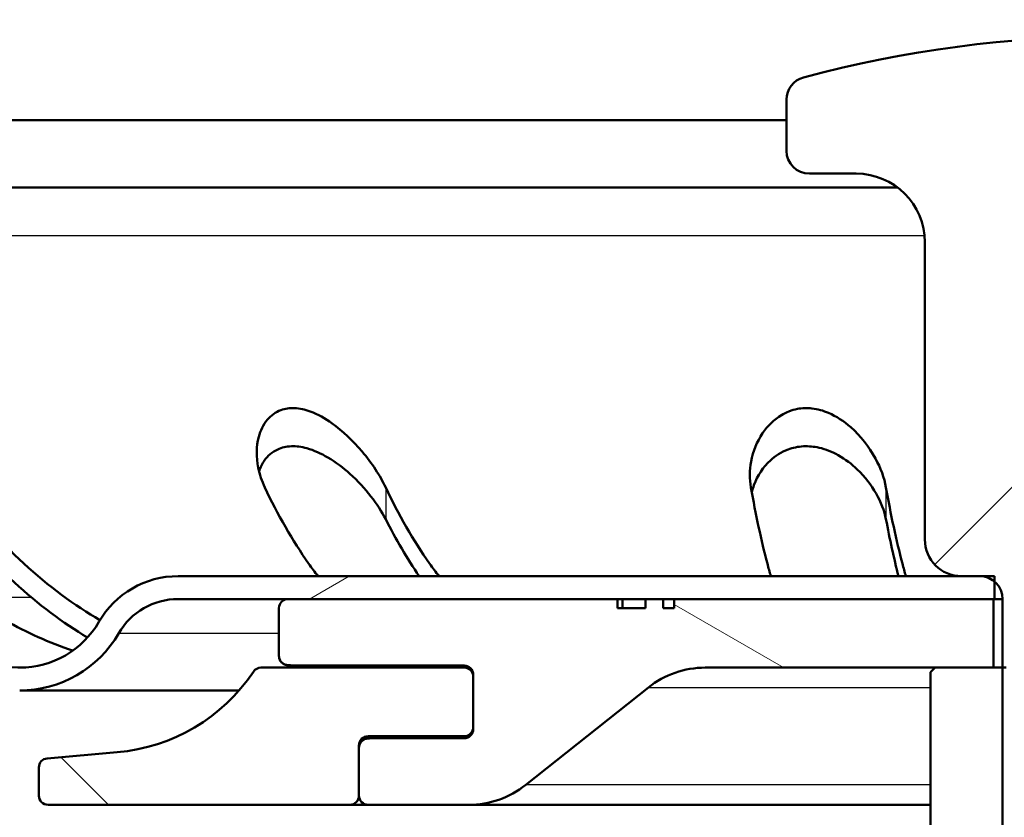
# Paper-space layout 'DF_1' of a CAD drawing. Units: millimetres. Extents: x 0 to 2100, y 0 to 3932.
# Drawn here: x 1069 to 1091, y 1533 to 1550 of the extents above; entities that cross this region are included whole.
import ezdxf

# ---------------------------------------------------------------- set-up
doc = ezdxf.new("R2010")
doc.units = ezdxf.units.MM
doc.header["$LTSCALE"] = 10
for name, color, linetype, lineweight in [('Dimensions(ISO)', 7, 'Continuous', 25), ('Hatch', 7, 'Continuous', 9), ('Visible Edges(ISO)', 7, 'Continuous', 50), ('Visible Tangent Edges(ISO)', 7, 'Continuous', 25)]:
    doc.layers.add(name, color=color, linetype=linetype, lineweight=lineweight)
doc.styles.add('Text_3.5mm', font='arial.ttf', dxfattribs={"width": 0.9})
doc.dimstyles.new('KS-STANDARD', dxfattribs={"dimscale": 10, "dimtxt": 3.5, "dimasz": 2.5, "dimexe": 3.175, "dimexo": 0, "dimgap": 0.8, "dimtad": 1, "dimdec": 1, "dimrnd": 1e-08, "dimtxsty": 'Text_3.5mm', "dimcen": 0.09, "dimdle": 10, "dimclrd": 7, "dimclre": 7, "dimclrt": 7, "dimadec": 0, "dimazin": 2, "dimtfac": 0.714286, "dimtdec": 4, "dimtmove": 0, "dimatfit": 3, "dimfxl": 1, "dimtolj": 1, "dimlwd": 25, "dimlwe": 25, "dimarcsym": 0})
pattern_1 = [(150, (0, 0), (-15.875, -27.4963), [])]

# ---------------------------------------------------------------- blocks, each defined once
blk = doc.blocks.new('*D11')
at = {"layer": 'Defpoints', "color": 0, "linetype": 'Continuous', "transparency": 16777216}
for p in [(1093.22, 1556.53), (909.083, 1337.938), (909.083, 1324.349)]:
    blk.add_point(p, dxfattribs=at)
at = {"layer": 'Dimensions(ISO)', "color": 7, "linetype": 'Continuous', "lineweight": 25, "transparency": 16777216}
for p, q in [((1093.22, 1556.53), (1093.22, 1292.599)), ((1068.22, 1324.349), (934.083, 1324.349))]:
    blk.add_line(p, q, dxfattribs=at)
at = {"layer": 'Dimensions(ISO)', "color": 7, "linetype": 'Continuous', "transparency": 16777216}
for points in [[(934.083, 1328.516), (934.083, 1320.183), (909.083, 1324.349)], [(1068.22, 1328.516), (1068.22, 1320.183), (1093.22, 1324.349)]]:
    blk.add_solid(points, dxfattribs=at)
at = {"layer": 'Dimensions(ISO)', "color": 7, "linetype": 'Continuous', "lineweight": 25, "transparency": 16777216, "insert": (967.026, 1350.219), "char_height": 35, "attachment_point": 4, "style": 'Text_3.5mm'}
blk.add_mtext('\\A1;184', dxfattribs=at)

psp = doc.layouts.new('DF_1')

# ---------------------------------------------------------------- hatches: boundary and pattern name
at = {"layer": 'Hatch'}
h = psp.add_hatch(dxfattribs=at)
h.set_pattern_fill('ANSI31', color=256, scale=254, style=0)
h.set_pattern_definition([(45, (0, 0), (-22.45064, 22.45064), [])])
edge = h.paths.add_edge_path()
edge.add_ellipse((1096.545, 1538.871), major_axis=(0, -0.8), ratio=1, start_angle=0, end_angle=90)
edge.add_line((1097.345, 1538.871), (1097.345, 1545.371))
edge.add_ellipse((1098.845, 1545.371), major_axis=(0, 1.5), ratio=1, start_angle=0, end_angle=90, ccw=False)
edge.add_line((1098.845, 1546.871), (1099.87, 1546.871))
edge.add_ellipse((1099.87, 1547.371), major_axis=(0, -0.5), ratio=1, start_angle=0, end_angle=90)
edge.add_line((1100.37, 1547.371), (1100.37, 1548.489))
edge.add_ellipse((1099.87, 1548.489), major_axis=(0, 0.5), ratio=1, start_angle=270, end_angle=344.8834)
edge.add_ellipse((1093.22, 1523.871), major_axis=(6.78, 25.1), ratio=1, start_angle=0, end_angle=30.2332)
edge.add_ellipse((1086.57, 1548.489), major_axis=(-0.13, 0.483), ratio=1, start_angle=0, end_angle=74.8834)
edge.add_line((1086.07, 1548.489), (1086.07, 1547.371))
edge.add_ellipse((1086.57, 1547.371), major_axis=(0, -0.5), ratio=1, start_angle=270, end_angle=360)
edge.add_line((1086.57, 1546.871), (1087.595, 1546.871))
edge.add_ellipse((1087.595, 1545.371), major_axis=(0, 1.5), ratio=1, start_angle=270, end_angle=360, ccw=False)
edge.add_line((1089.095, 1545.371), (1089.095, 1538.871))
edge.add_ellipse((1089.895, 1538.871), major_axis=(0, -0.8), ratio=1, start_angle=270, end_angle=360)
edge.add_line((1089.895, 1538.071), (1090.295, 1538.071))
edge.add_ellipse((1090.295, 1537.571), major_axis=(0, 0.5), ratio=1, start_angle=319.4584, end_angle=360, ccw=False)
edge.add_ellipse((1090.295, 1537.571), major_axis=(0.325, 0.38), ratio=1, start_angle=310.5416, end_angle=360, ccw=False)
edge.add_line((1090.795, 1537.571), (1090.795, 1536.071))
edge.add_line((1090.795, 1536.071), (1090.795, 1531.271))
edge.add_ellipse((1091.495, 1531.271), major_axis=(0, -0.7), ratio=1, start_angle=270, end_angle=296.7655)
edge.add_ellipse((1091.495, 1531.271), major_axis=(0.315, -0.625), ratio=1, start_angle=270, end_angle=333.2345)
edge.add_line((1091.495, 1530.571), (1091.57, 1530.571))
edge.add_line((1091.57, 1530.571), (1093.22, 1532.221))
edge.add_line((1093.22, 1532.221), (1094.87, 1530.571))
edge.add_line((1094.87, 1530.571), (1094.945, 1530.571))
edge.add_ellipse((1094.945, 1531.271), major_axis=(0, -0.7), ratio=1, start_angle=0, end_angle=63.2345)
edge.add_ellipse((1094.945, 1531.271), major_axis=(0.315, 0.625), ratio=1, start_angle=270, end_angle=296.7655)
edge.add_line((1095.645, 1531.271), (1095.645, 1536.071))
edge.add_line((1095.645, 1536.071), (1095.645, 1537.571))
edge.add_ellipse((1096.145, 1537.571), major_axis=(0, 0.5), ratio=1, start_angle=40.5416, end_angle=90, ccw=False)
edge.add_ellipse((1096.145, 1537.571), major_axis=(0.38, 0.325), ratio=1, start_angle=49.4584, end_angle=90, ccw=False)
edge.add_line((1096.145, 1538.071), (1096.545, 1538.071))
h = psp.add_hatch(dxfattribs=at)
h.set_pattern_fill('ANSI31', color=256, scale=254, angle=15, style=0)
h.set_pattern_definition([(60, (0, 0), (-27.4963, 15.875), [])])
edge = h.paths.add_edge_path()
edge.add_ellipse((1070.52, 1524.11), major_axis=(2.2, 0), ratio=1, start_angle=0, end_angle=45)
edge.add_line((1072.076, 1525.665), (1071.714, 1526.027))
edge.add_ellipse((1070.159, 1524.471), major_axis=(-1.556, 1.556), ratio=1, start_angle=270, end_angle=315)
edge.add_ellipse((1070.159, 1524.471), major_axis=(-2.2, 0), ratio=1, start_angle=270, end_angle=270.9731)
edge.add_line((1070.121, 1526.671), (1069.932, 1526.671))
edge.add_ellipse((1069.72, 1625.81), major_axis=(-99.14, -0.212), ratio=1, start_angle=89.87744, end_angle=90, ccw=False)
edge.add_ellipse((1069.72, 1625.81), major_axis=(-99.14, 0), ratio=1, start_angle=85.12027, end_angle=90, ccw=False)
edge.add_ellipse((1062.277, 1538.627), major_axis=(-11.598, 0.99), ratio=1, start_angle=9.8797, end_angle=90, ccw=False)
edge.add_line((1050.681, 1537.613), (1049.925, 1546.265))
edge.add_ellipse((1047.932, 1546.09), major_axis=(1.992, 0.174), ratio=1, start_angle=0, end_angle=44.9028)
edge.add_ellipse((1047.932, 1546.09), major_axis=(-1.53, 1.288), ratio=1, start_angle=270, end_angle=295.0955)
edge.add_ellipse((1047.932, 1546.09), major_axis=(-1.932, 0.518), ratio=1, start_angle=270, end_angle=272.007)
edge.add_ellipse((1047.932, 1546.09), major_axis=(-1.949, 0.45), ratio=1, start_angle=270, end_angle=280.9947)
edge.add_line((1048.002, 1548.089), (1036.22, 1548.501))
edge.add_ellipse((1036.217, 1548.401), major_axis=(-0.0999, 0.0035), ratio=1, start_angle=270, end_angle=272)
edge.add_ellipse((1036.217, 1548.401), major_axis=(-0.1, 0), ratio=1, start_angle=270, end_angle=358)
edge.add_line((1036.117, 1548.404), (1036.103, 1548.004))
edge.add_ellipse((1036.203, 1548.001), major_axis=(-0.0999, 0.0035), ratio=1, start_angle=0, end_angle=90)
edge.add_line((1036.199, 1547.901), (1037.22, 1547.865))
edge.add_line((1037.22, 1547.865), (1048.158, 1547.483))
edge.add_ellipse((1048.116, 1546.284), major_axis=(1.199, -0.042), ratio=1, start_angle=73.7535, end_angle=90, ccw=False)
edge.add_ellipse((1048.116, 1546.284), major_axis=(1.14, -0.376), ratio=1, start_angle=45.7993, end_angle=90, ccw=False)
edge.add_ellipse((1048.116, 1546.284), major_axis=(1.064, 0.555), ratio=1, start_angle=337.4472, end_angle=360, ccw=False)
edge.add_line((1049.311, 1546.389), (1050.084, 1537.561))
edge.add_ellipse((1062.277, 1538.627), major_axis=(-12.193, -1.067), ratio=1, start_angle=0, end_angle=80.1203)
edge.add_ellipse((1069.72, 1625.81), major_axis=(99.378, -8.484), ratio=1, start_angle=270, end_angle=274.87973)
edge.add_ellipse((1069.72, 1625.81), major_axis=(99.74, 0), ratio=1, start_angle=270, end_angle=270.12256)
edge.add_line((1069.934, 1526.071), (1070.197, 1526.071))
edge.add_ellipse((1070.2, 1524.571), major_axis=(1.5, 0.003), ratio=1, start_angle=89.8774, end_angle=90, ccw=False)
edge.add_ellipse((1070.2, 1524.571), major_axis=(1.5, 0), ratio=1, start_angle=45, end_angle=90, ccw=False)
edge.add_line((1071.261, 1525.632), (1071.681, 1525.212))
edge.add_ellipse((1070.62, 1524.151), major_axis=(1.061, 1.061), ratio=1, start_angle=315, end_angle=360, ccw=False)
edge.add_line((1072.12, 1524.151), (1072.12, 1523.171))
edge.add_line((1072.12, 1523.171), (1072.22, 1523.071))
edge.add_line((1072.22, 1523.071), (1072.62, 1523.071))
edge.add_line((1072.62, 1523.071), (1072.72, 1523.171))
edge.add_line((1072.72, 1523.171), (1072.72, 1524.11))
h = psp.add_hatch(dxfattribs=at)
h.set_pattern_fill('ANSI31', color=256, scale=254, angle=-15, style=0)
h.set_pattern_definition([(30, (0, 0), (-15.875, 27.4963), [])])
edge = h.paths.add_edge_path()
edge.add_ellipse((1072.764, 1536.071), major_axis=(0, 2), ratio=1, start_angle=0, end_angle=60)
edge.add_ellipse((1069.3, 1538.071), major_axis=(-1, -1.732), ratio=1, start_angle=30, end_angle=90, ccw=False)
edge.add_line((1069.3, 1536.071), (1066.22, 1536.071))
edge.add_ellipse((1066.22, 1549.571), major_axis=(0, -13.5), ratio=1, start_angle=287.4576, end_angle=360, ccw=False)
edge.add_ellipse((1051.911, 1545.071), major_axis=(-0.45, 1.431), ratio=1, start_angle=270, end_angle=342.5424)
edge.add_line((1051.911, 1546.571), (1051.22, 1546.571))
edge.add_line((1051.22, 1546.571), (1051.22, 1546.071))
edge.add_line((1051.22, 1546.071), (1051.911, 1546.071))
edge.add_ellipse((1051.911, 1545.071), major_axis=(0, 1), ratio=1, start_angle=287.4576, end_angle=360, ccw=False)
edge.add_ellipse((1066.22, 1549.571), major_axis=(4.2, -13.355), ratio=1, start_angle=270, end_angle=342.5424)
edge.add_line((1066.22, 1535.571), (1069.3, 1535.571))
edge.add_ellipse((1069.3, 1538.071), major_axis=(0, -2.5), ratio=1, start_angle=0, end_angle=60)
edge.add_ellipse((1072.764, 1536.071), major_axis=(0.75, 1.299), ratio=1, start_angle=30, end_angle=90, ccw=False)
edge.add_line((1072.764, 1537.571), (1075.17, 1537.571))
edge.add_line((1075.17, 1537.571), (1082.373, 1537.571))
edge.add_line((1082.373, 1537.571), (1082.989, 1537.571))
edge.add_line((1082.989, 1537.571), (1083.37, 1537.571))
edge.add_line((1083.37, 1537.571), (1083.61, 1537.571))
edge.add_line((1083.61, 1537.571), (1090.595, 1537.571))
edge.add_line((1090.595, 1537.571), (1090.62, 1537.571))
edge.add_line((1090.62, 1537.571), (1090.62, 1537.951))
edge.add_line((1090.62, 1537.951), (1090.62, 1538.071))
edge.add_line((1090.62, 1538.071), (1090.295, 1538.071))
edge.add_line((1090.295, 1538.071), (1089.895, 1538.071))
edge.add_line((1089.895, 1538.071), (1072.764, 1538.071))
h = psp.add_hatch(dxfattribs=at)
h.set_pattern_fill('ANSI31', color=256, scale=254, angle=105, style=0)
h.set_pattern_definition(pattern_1)
edge = h.paths.add_edge_path()
edge.add_line((1044.22, 1542.089), (1039.22, 1542.089))
edge.add_line((1039.22, 1542.089), (1039.22, 1542.339))
edge.add_line((1039.22, 1542.339), (1039.22, 1542.589))
edge.add_line((1039.22, 1542.589), (1038.72, 1543.089))
edge.add_line((1038.72, 1543.089), (1038.22, 1542.589))
edge.add_line((1038.22, 1542.589), (1038.22, 1542.339))
edge.add_line((1038.22, 1542.339), (1038.22, 1542.089))
edge.add_line((1038.22, 1542.089), (1035.47, 1542.089))
edge.add_line((1035.47, 1542.089), (1034.359, 1544.313))
edge.add_ellipse((1033.911, 1544.089), major_axis=(-0.224, 0.447), ratio=1, start_angle=270, end_angle=333.4349)
edge.add_line((1033.911, 1544.589), (1033.22, 1544.589))
edge.add_ellipse((1033.22, 1544.089), major_axis=(-0.5, 0), ratio=1, start_angle=270, end_angle=360)
edge.add_line((1032.72, 1544.089), (1032.72, 1542.389))
edge.add_ellipse((1035.52, 1542.389), major_axis=(-2.8, 0), ratio=1, start_angle=0, end_angle=90)
edge.add_line((1035.52, 1539.589), (1044.899, 1539.589))
edge.add_ellipse((1044.899, 1538.589), major_axis=(1, 0), ratio=1, start_angle=3, end_angle=90, ccw=False)
edge.add_line((1045.898, 1538.642), (1046.241, 1532.09))
edge.add_ellipse((1056.227, 1532.613), major_axis=(-9.986, -0.523), ratio=1, start_angle=0, end_angle=43.7828)
edge.add_line((1049.38, 1525.325), (1070.47, 1505.508))
edge.add_line((1070.47, 1505.508), (1070.47, 1504.839))
edge.add_ellipse((1070.72, 1504.839), major_axis=(-0.25, 0), ratio=1, start_angle=0, end_angle=90)
edge.add_line((1070.72, 1504.589), (1070.77, 1504.589))
edge.add_ellipse((1070.77, 1504.389), major_axis=(0.2, 0), ratio=1, start_angle=0, end_angle=90, ccw=False)
edge.add_line((1070.97, 1504.389), (1070.97, 1502.567))
edge.add_spline(control_points=[(1070.97, 1502.567), (1070.97, 1502.538), (1070.965, 1502.509), (1070.945, 1502.454), (1070.93, 1502.428), (1070.89, 1502.381), (1070.865, 1502.36), (1070.836, 1502.345)], knot_values=[-0.02735, -0.02735, -0.02735, -0.02735, -0.018558, -0.018558, -0.009766, -0.009766, 0, 0, 0, 0], degree=3, periodic=0)
edge.add_line((1070.836, 1502.345), (1069.52, 1501.66))
edge.add_line((1069.52, 1501.66), (1069.52, 1501.17))
edge.add_line((1069.52, 1501.17), (1070.836, 1500.485))
edge.add_spline(control_points=[(1070.836, 1500.485), (1070.858, 1500.474), (1070.878, 1500.459), (1070.913, 1500.424), (1070.928, 1500.405), (1070.956, 1500.354), (1070.965, 1500.323), (1070.97, 1500.281), (1070.97, 1500.272), (1070.97, 1500.264)], knot_values=[-0.027333, -0.027333, -0.027333, -0.027333, -0.019892, -0.019892, -0.01245, -0.01245, -0.002682, -0.002682, 0, 0, 0, 0], degree=3, periodic=0)
edge.add_line((1070.97, 1500.264), (1070.97, 1500.258))
edge.add_spline(control_points=[(1070.97, 1500.258), (1070.97, 1500.229), (1070.965, 1500.2), (1070.945, 1500.145), (1070.93, 1500.119), (1070.89, 1500.072), (1070.865, 1500.051), (1070.836, 1500.036)], knot_values=[-0.02735, -0.02735, -0.02735, -0.02735, -0.018558, -0.018558, -0.009766, -0.009766, 0, 0, 0, 0], degree=3, periodic=0)
edge.add_line((1070.836, 1500.036), (1069.52, 1499.351))
edge.add_line((1069.52, 1499.351), (1069.52, 1498.861))
edge.add_line((1069.52, 1498.861), (1070.836, 1498.176))
edge.add_spline(control_points=[(1070.836, 1498.176), (1070.858, 1498.165), (1070.878, 1498.15), (1070.913, 1498.115), (1070.928, 1498.096), (1070.956, 1498.045), (1070.965, 1498.014), (1070.97, 1497.972), (1070.97, 1497.963), (1070.97, 1497.955)], knot_values=[-0.027333, -0.027333, -0.027333, -0.027333, -0.019892, -0.019892, -0.01245, -0.01245, -0.002682, -0.002682, 0, 0, 0, 0], degree=3, periodic=0)
edge.add_line((1070.97, 1497.955), (1070.97, 1497.949))
edge.add_spline(control_points=[(1070.97, 1497.949), (1070.97, 1497.92), (1070.965, 1497.891), (1070.945, 1497.836), (1070.93, 1497.81), (1070.89, 1497.763), (1070.865, 1497.742), (1070.836, 1497.727)], knot_values=[-0.02735, -0.02735, -0.02735, -0.02735, -0.018558, -0.018558, -0.009766, -0.009766, 0, 0, 0, 0], degree=3, periodic=0)
edge.add_line((1070.836, 1497.727), (1069.52, 1497.042))
edge.add_line((1069.52, 1497.042), (1069.52, 1496.552))
edge.add_line((1069.52, 1496.552), (1070.836, 1495.867))
edge.add_spline(control_points=[(1070.836, 1495.867), (1070.858, 1495.856), (1070.878, 1495.841), (1070.913, 1495.806), (1070.928, 1495.787), (1070.956, 1495.736), (1070.965, 1495.705), (1070.97, 1495.663), (1070.97, 1495.654), (1070.97, 1495.646)], knot_values=[-0.027333, -0.027333, -0.027333, -0.027333, -0.019892, -0.019892, -0.01245, -0.01245, -0.002682, -0.002682, 0, 0, 0, 0], degree=3, periodic=0)
edge.add_line((1070.97, 1495.646), (1070.97, 1495.64))
edge.add_spline(control_points=[(1070.97, 1495.64), (1070.97, 1495.611), (1070.965, 1495.582), (1070.945, 1495.527), (1070.93, 1495.501), (1070.89, 1495.454), (1070.865, 1495.433), (1070.836, 1495.418)], knot_values=[-0.02735, -0.02735, -0.02735, -0.02735, -0.018558, -0.018558, -0.009766, -0.009766, 0, 0, 0, 0], degree=3, periodic=0)
edge.add_line((1070.836, 1495.418), (1069.52, 1494.733))
edge.add_line((1069.52, 1494.733), (1069.52, 1494.243))
edge.add_line((1069.52, 1494.243), (1070.836, 1493.558))
edge.add_spline(control_points=[(1070.836, 1493.558), (1070.858, 1493.547), (1070.878, 1493.532), (1070.913, 1493.497), (1070.928, 1493.478), (1070.956, 1493.427), (1070.965, 1493.396), (1070.97, 1493.354), (1070.97, 1493.345), (1070.97, 1493.337)], knot_values=[-0.027333, -0.027333, -0.027333, -0.027333, -0.019892, -0.019892, -0.01245, -0.01245, -0.002682, -0.002682, 0, 0, 0, 0], degree=3, periodic=0)
edge.add_line((1070.97, 1493.337), (1070.97, 1493.331))
edge.add_spline(control_points=[(1070.97, 1493.331), (1070.97, 1493.302), (1070.965, 1493.273), (1070.945, 1493.218), (1070.93, 1493.192), (1070.89, 1493.145), (1070.865, 1493.124), (1070.836, 1493.109)], knot_values=[-0.02735, -0.02735, -0.02735, -0.02735, -0.018558, -0.018558, -0.009766, -0.009766, 0, 0, 0, 0], degree=3, periodic=0)
edge.add_line((1070.836, 1493.109), (1069.52, 1492.424))
edge.add_line((1069.52, 1492.424), (1069.52, 1491.934))
edge.add_line((1069.52, 1491.934), (1070.836, 1491.249))
edge.add_spline(control_points=[(1070.836, 1491.249), (1070.858, 1491.238), (1070.878, 1491.223), (1070.913, 1491.188), (1070.928, 1491.169), (1070.956, 1491.118), (1070.965, 1491.087), (1070.97, 1491.045), (1070.97, 1491.036), (1070.97, 1491.028)], knot_values=[-0.027333, -0.027333, -0.027333, -0.027333, -0.019892, -0.019892, -0.01245, -0.01245, -0.002682, -0.002682, 0, 0, 0, 0], degree=3, periodic=0)
edge.add_line((1070.97, 1491.028), (1070.97, 1490.589))
edge.add_line((1070.97, 1490.589), (1072.379, 1490.589))
edge.add_line((1072.379, 1490.589), (1072.47, 1501.089))
edge.add_line((1072.47, 1501.089), (1072.67, 1501.089))
edge.add_line((1072.67, 1501.089), (1072.97, 1501.089))
edge.add_line((1072.97, 1501.089), (1072.97, 1505.097))
edge.add_ellipse((1069.52, 1505.097), major_axis=(3.45, 0), ratio=1, start_angle=0, end_angle=46.7828)
edge.add_line((1071.883, 1507.611), (1051.092, 1527.147))
edge.add_ellipse((1056.227, 1532.613), major_axis=(-5.466, 5.136), ratio=1, start_angle=46.2172, end_angle=90, ccw=False)
edge.add_line((1048.738, 1532.22), (1048.27, 1541.142))
edge.add_ellipse((1047.271, 1541.089), major_axis=(0.999, 0.052), ratio=1, start_angle=0, end_angle=87)
edge.add_line((1047.271, 1542.089), (1045.22, 1542.089))
edge.add_line((1045.22, 1542.089), (1044.97, 1542.339))
edge.add_line((1044.97, 1542.339), (1044.72, 1542.589))
edge.add_line((1044.72, 1542.589), (1044.47, 1542.339))
edge.add_line((1044.47, 1542.339), (1044.22, 1542.089))
h = psp.add_hatch(dxfattribs=at)
h.set_pattern_fill('ANSI31', color=256, scale=254, angle=105, style=0)
h.set_pattern_definition(pattern_1)
edge = h.paths.add_edge_path()
edge.add_line((1083.37, 1537.571), (1082.989, 1537.571))
edge.add_line((1082.989, 1537.571), (1082.989, 1537.371))
edge.add_line((1082.989, 1537.371), (1082.373, 1537.371))
edge.add_line((1082.373, 1537.371), (1082.373, 1537.571))
edge.add_line((1082.373, 1537.571), (1075.17, 1537.571))
edge.add_ellipse((1075.17, 1537.371), major_axis=(-0.2, 0), ratio=1, start_angle=270, end_angle=360)
edge.add_line((1074.97, 1537.371), (1074.97, 1536.325))
edge.add_spline(control_points=[(1074.97, 1536.325), (1074.97, 1536.299), (1074.976, 1536.272), (1074.996, 1536.224), (1075.011, 1536.202), (1075.048, 1536.165), (1075.07, 1536.151), (1075.118, 1536.131), (1075.144, 1536.126), (1075.17, 1536.125)], knot_values=[-0.031456, -0.031456, -0.031456, -0.031456, -0.023439, -0.023439, -0.015626, -0.015626, -0.007813, -0.007813, 0, 0, 0, 0], degree=3, periodic=0)
edge.add_line((1075.17, 1536.125), (1079.021, 1536.114))
edge.add_spline(control_points=[(1079.021, 1536.114), (1079.048, 1536.114), (1079.074, 1536.108), (1079.123, 1536.088), (1079.144, 1536.073), (1079.181, 1536.036), (1079.195, 1536.014), (1079.215, 1535.966), (1079.22, 1535.94), (1079.22, 1535.914)], knot_values=[-0.031456, -0.031456, -0.031456, -0.031456, -0.023439, -0.023439, -0.015626, -0.015626, -0.007813, -0.007813, 0, 0, 0, 0], degree=3, periodic=0)
edge.add_line((1079.22, 1535.914), (1079.22, 1535.871))
edge.add_line((1079.22, 1535.871), (1079.22, 1534.771))
edge.add_line((1079.22, 1534.771), (1079.22, 1534.728))
edge.add_spline(control_points=[(1079.22, 1534.728), (1079.22, 1534.701), (1079.215, 1534.675), (1079.194, 1534.626), (1079.18, 1534.604), (1079.143, 1534.568), (1079.121, 1534.553), (1079.073, 1534.533), (1079.047, 1534.528), (1079.021, 1534.528)], knot_values=[-0.031456, -0.031456, -0.031456, -0.031456, -0.023439, -0.023439, -0.015626, -0.015626, -0.007813, -0.007813, 0, 0, 0, 0], degree=3, periodic=0)
edge.add_line((1079.021, 1534.528), (1076.92, 1534.522))
edge.add_spline(control_points=[(1076.92, 1534.522), (1076.893, 1534.522), (1076.867, 1534.516), (1076.818, 1534.496), (1076.796, 1534.481), (1076.76, 1534.444), (1076.745, 1534.422), (1076.725, 1534.374), (1076.72, 1534.348), (1076.72, 1534.322)], knot_values=[-0.031456, -0.031456, -0.031456, -0.031456, -0.023439, -0.023439, -0.015626, -0.015626, -0.007813, -0.007813, 0, 0, 0, 0], degree=3, periodic=0)
edge.add_line((1076.72, 1534.322), (1076.72, 1533.271))
edge.add_ellipse((1076.92, 1533.271), major_axis=(0, -0.2), ratio=1, start_angle=270, end_angle=360)
edge.add_line((1076.92, 1533.071), (1079.122, 1533.071))
edge.add_ellipse((1079.122, 1535.071), major_axis=(0, -2), ratio=1, start_angle=0, end_angle=38.4742)
edge.add_line((1080.367, 1533.505), (1083.049, 1535.637))
edge.add_ellipse((1084.293, 1534.071), major_axis=(1.566, 1.244), ratio=1, start_angle=51.5258, end_angle=90, ccw=False)
edge.add_line((1084.293, 1536.071), (1089.32, 1536.071))
edge.add_line((1089.32, 1536.071), (1090.595, 1536.071))
edge.add_line((1090.595, 1536.071), (1090.595, 1537.571))
edge.add_line((1090.595, 1537.571), (1083.61, 1537.571))
edge.add_line((1083.61, 1537.571), (1083.61, 1537.371))
edge.add_line((1083.61, 1537.371), (1083.37, 1537.371))
edge.add_line((1083.37, 1537.371), (1083.37, 1537.571))
h = psp.add_hatch(dxfattribs=at)
h.set_pattern_fill('ANSI31', color=256, scale=254, angle=90, style=0)
h.set_pattern_definition([(135, (0, 0), (-22.45064, -22.45064), [])])
edge = h.paths.add_edge_path()
edge.add_ellipse((1069.92, 1533.888), major_axis=(-0.017, 0.199), ratio=1, start_angle=0, end_angle=85)
edge.add_line((1069.72, 1533.888), (1069.72, 1533.271))
edge.add_ellipse((1069.92, 1533.271), major_axis=(0, -0.2), ratio=1, start_angle=270, end_angle=360)
edge.add_line((1069.92, 1533.071), (1076.52, 1533.071))
edge.add_ellipse((1076.52, 1533.271), major_axis=(0, -0.2), ratio=1, start_angle=0, end_angle=90)
edge.add_line((1076.72, 1533.271), (1076.72, 1534.322))
edge.add_line((1076.72, 1534.322), (1076.72, 1534.371))
edge.add_ellipse((1076.92, 1534.371), major_axis=(0, 0.2), ratio=1, start_angle=0, end_angle=90, ccw=False)
edge.add_line((1076.92, 1534.571), (1079.02, 1534.571))
edge.add_ellipse((1079.02, 1534.771), major_axis=(0, -0.2), ratio=1, start_angle=0, end_angle=90)
edge.add_line((1079.22, 1534.771), (1079.22, 1535.871))
edge.add_ellipse((1079.02, 1535.871), major_axis=(0, 0.2), ratio=1, start_angle=270, end_angle=360)
edge.add_line((1079.02, 1536.071), (1074.577, 1536.071))
edge.add_ellipse((1074.577, 1535.871), major_axis=(0, 0.2), ratio=1, start_angle=0, end_angle=56.2277)
edge.add_ellipse((1071.086, 1538.206), major_axis=(-2.224, -3.325), ratio=1, start_angle=38.7723, end_angle=90, ccw=False)
edge.add_line((1071.435, 1534.221), (1069.903, 1534.087))
h = psp.add_hatch(dxfattribs=at)
h.set_pattern_fill('ANSI31', color=256, scale=254, angle=75, style=0)
h.set_pattern_definition([(120, (0, 0), (-27.4963, -15.875), [])])
edge = h.paths.add_edge_path()
edge.add_line((1093.22, 1529.159), (1090.87, 1530.571))
edge.add_line((1090.87, 1530.571), (1090.87, 1530.956))
edge.add_line((1090.87, 1530.956), (1090.87, 1536.071))
edge.add_line((1090.87, 1536.071), (1090.795, 1536.071))
edge.add_line((1090.795, 1536.071), (1090.595, 1536.071))
edge.add_line((1090.595, 1536.071), (1089.32, 1536.071))
edge.add_line((1089.32, 1536.071), (1089.22, 1535.971))
edge.add_line((1089.22, 1535.971), (1089.22, 1510.071))
edge.add_ellipse((1093.22, 1510.071), major_axis=(0, -4), ratio=1, start_angle=270, end_angle=450)
edge.add_line((1097.22, 1510.071), (1097.22, 1535.971))
edge.add_line((1097.22, 1535.971), (1097.12, 1536.071))
edge.add_line((1097.12, 1536.071), (1095.845, 1536.071))
edge.add_line((1095.845, 1536.071), (1095.645, 1536.071))
edge.add_line((1095.645, 1536.071), (1095.57, 1536.071))
edge.add_line((1095.57, 1536.071), (1095.57, 1530.956))
edge.add_line((1095.57, 1530.956), (1095.57, 1530.571))
edge.add_line((1095.57, 1530.571), (1093.22, 1529.159))
edge = h.paths.add_edge_path(flags=0)
edge.add_ellipse((1093.22, 1526.571), major_axis=(3.465, 0), ratio=0.721539, start_angle=90, end_angle=180)
edge.add_ellipse((1093.22, 1526.571), major_axis=(3.465, 0), ratio=0.721539, start_angle=180, end_angle=270)
edge.add_ellipse((1093.22, 1526.571), major_axis=(3.465, 0), ratio=0.721539, start_angle=270, end_angle=450)

# ---------------------------------------------------------------- linework, layer by layer
at = {"layer": 'Visible Edges(ISO)'}
for p, q in [((1086.07, 1548.489), (1086.07, 1547.371)), ((1049.22, 1548.039), (1086.07, 1548.039)), ((1086.57, 1546.871), (1087.595, 1546.871)), ((1051.911, 1546.571), (1088.495, 1546.571)), ((1089.095, 1545.371), (1089.095, 1538.871)), ((1090.62, 1538.071), (1072.764, 1538.071)), ((1089.895, 1538.071), (1090.295, 1538.071)), ((1090.62, 1537.571), (1090.62, 1538.071)), ((1072.764, 1537.571), (1090.62, 1537.571)), ((1082.373, 1537.571), (1075.17, 1537.571)), ((1082.373, 1537.371), (1082.373, 1537.571)), ((1082.48, 1537.571), (1082.48, 1537.371)), ((1083.37, 1537.571), (1082.989, 1537.571)), ((1082.989, 1537.571), (1082.989, 1537.371)), ((1083.37, 1537.371), (1083.37, 1537.571)), ((1090.595, 1537.571), (1083.61, 1537.571)), ((1083.61, 1537.571), (1083.61, 1537.371)), ((1090.595, 1536.071), (1090.595, 1537.571)), ((1090.795, 1537.571), (1090.62, 1537.571)), ((1090.795, 1537.571), (1090.795, 1531.271)), ((1074.97, 1537.371), (1074.97, 1536.325)), ((1082.989, 1537.371), (1082.373, 1537.371)), ((1083.61, 1537.371), (1083.37, 1537.371)), ((1079.02, 1536.071), (1074.577, 1536.071)), ((1075.17, 1536.125), (1079.021, 1536.114)), ((1079.02, 1536.071), (1079.144, 1536.071)), ((1084.293, 1536.071), (1090.595, 1536.071)), ((1089.32, 1536.071), (1089.22, 1535.971)), ((1089.22, 1535.971), (1089.22, 1510.071)), ((1090.87, 1536.071), (1089.32, 1536.071)), ((1079.22, 1535.914), (1079.22, 1534.728)), ((1079.22, 1534.771), (1079.22, 1535.871)), ((1069.3, 1535.571), (1074.096, 1535.571)), ((1080.367, 1533.505), (1083.049, 1535.637)), ((1076.92, 1534.571), (1079.02, 1534.571)), ((1079.021, 1534.528), (1076.92, 1534.522)), ((1079.02, 1534.571), (1079.144, 1534.571)), ((1076.72, 1533.271), (1076.72, 1534.371)), ((1076.72, 1534.322), (1076.72, 1533.271)), ((1071.435, 1534.221), (1069.903, 1534.087)), ((1069.72, 1533.888), (1069.72, 1533.271)), ((1069.92, 1533.071), (1076.52, 1533.071)), ((1076.52, 1533.071), (1076.92, 1533.071)), ((1076.92, 1533.071), (1079.122, 1533.071)), ((1079.122, 1533.071), (1089.22, 1533.071))]:
    psp.add_line(p, q, dxfattribs=at)
for centre, radius, start, end in [((1093.22, 1523.871), 26, 74.8834, 105.1166), ((1086.57, 1548.489), 0.5, 105.1166, 180), ((1086.57, 1547.371), 0.5, 180, 270), ((1087.595, 1545.371), 1.5, 0, 90), ((1089.895, 1538.871), 0.8, 180, 270), ((1072.764, 1536.071), 2, 90, 150), ((1090.295, 1537.571), 0.5, 0, 90), ((1072.764, 1536.071), 1.5, 90, 150), ((1075.17, 1537.371), 0.2, 90, 180), ((1069.3, 1538.071), 2, 270, 330), ((1069.3, 1538.071), 2.5, 270, 330), ((1071.086, 1538.206), 4, 275, 326.2277), ((1074.577, 1535.871), 0.2, 90, 146.2277), ((1079.02, 1535.871), 0.2, 0, 90), ((1084.293, 1534.071), 2, 90, 128.4742), ((1079.02, 1534.771), 0.2, 270, 0), ((1076.92, 1534.371), 0.2, 90, 180), ((1069.92, 1533.888), 0.2, 95, 180), ((1079.122, 1535.071), 2, 270, 308.4742), ((1069.92, 1533.271), 0.2, 180, 270), ((1076.52, 1533.271), 0.2, 270, 0), ((1076.92, 1533.271), 0.2, 180, 270)]:
    psp.add_arc(centre, radius, start, end, dxfattribs=at)
for points, knots in [([(1074.66, 1540.01), (1074.594, 1540.151), (1074.546, 1540.295), (1074.467, 1540.679), (1074.473, 1540.912), (1074.564, 1541.251), (1074.625, 1541.383), (1074.794, 1541.581), (1074.892, 1541.656), (1075.103, 1541.733), (1075.202, 1541.748), (1075.423, 1541.739), (1075.539, 1541.714), (1075.821, 1541.61), (1075.982, 1541.517), (1076.362, 1541.246), (1076.587, 1541.032), (1077.004, 1540.539), (1077.183, 1540.267), (1077.305, 1540.01)], [-0.6970411, -0.6970411, -0.6970411, -0.6970411, -0.640257, -0.640257, -0.5441902, -0.5441902, -0.479122, -0.479122, -0.4258629, -0.4258629, -0.3872365, -0.3872365, -0.3469042, -0.3469042, -0.2888897, -0.2888897, -0.1978607, -0.1978607, -0.0990098, -0.0990098, -0.0990098, -0.0990098]), ([(1085.292, 1540.01), (1085.259, 1540.196), (1085.261, 1540.388), (1085.337, 1540.801), (1085.424, 1541.013), (1085.657, 1541.358), (1085.796, 1541.496), (1086.062, 1541.655), (1086.179, 1541.702), (1086.411, 1541.746), (1086.517, 1541.75), (1086.751, 1541.724), (1086.873, 1541.689), (1087.16, 1541.566), (1087.324, 1541.458), (1087.688, 1541.137), (1087.875, 1540.9), (1088.128, 1540.435), (1088.208, 1540.219), (1088.245, 1540.01)], [-0.7824742, -0.7824742, -0.7824742, -0.7824742, -0.7025935, -0.7025935, -0.6073258, -0.6073258, -0.5218849, -0.5218849, -0.4671684, -0.4671684, -0.4235275, -0.4235275, -0.3732805, -0.3732805, -0.2985018, -0.2985018, -0.1919344, -0.1919344, -0.1039752, -0.1039752, -0.1039752, -0.1039752]), ([(1077.305, 1539.316), (1077.221, 1539.48), (1077.111, 1539.649), (1076.85, 1539.983), (1076.695, 1540.151), (1076.376, 1540.437), (1076.213, 1540.562), (1075.892, 1540.752), (1075.737, 1540.823), (1075.464, 1540.899), (1075.35, 1540.914), (1075.13, 1540.906), (1075.03, 1540.883), (1074.82, 1540.787), (1074.725, 1540.702), (1074.603, 1540.532), (1074.563, 1540.45), (1074.534, 1540.36)], [-0.6458197, -0.6458197, -0.6458197, -0.6458197, -0.5630656, -0.5630656, -0.4796309, -0.4796309, -0.4093939, -0.4093939, -0.3507392, -0.3507392, -0.3074364, -0.3074364, -0.2630871, -0.2630871, -0.2008142, -0.2008142, -0.1551878, -0.1551878, -0.1551878, -0.1551878]), ([(1088.245, 1539.316), (1088.209, 1539.5), (1088.136, 1539.692), (1087.926, 1540.06), (1087.787, 1540.242), (1087.496, 1540.52), (1087.357, 1540.628), (1087.071, 1540.788), (1086.93, 1540.846), (1086.668, 1540.904), (1086.555, 1540.915), (1086.322, 1540.903), (1086.209, 1540.879), (1085.954, 1540.783), (1085.825, 1540.699), (1085.558, 1540.456), (1085.435, 1540.268), (1085.339, 1540.011), (1085.323, 1539.959), (1085.31, 1539.908)], [-0.6460009, -0.6460009, -0.6460009, -0.6460009, -0.5529954, -0.5529954, -0.4619867, -0.4619867, -0.3978579, -0.3978579, -0.3448118, -0.3448118, -0.3047721, -0.3047721, -0.2620836, -0.2620836, -0.200478, -0.200478, -0.1080192, -0.1080192, -0.085442, -0.085442, -0.085442, -0.085442]), ([(1061.017, 1540.01), (1061.545, 1539.426), (1062.171, 1538.847), (1063.525, 1537.843), (1064.254, 1537.418), (1065.642, 1536.78), (1066.428, 1536.508), (1067.959, 1536.17), (1068.7, 1536.087), (1069.391, 1536.073)], [1.0019465, 1.0019465, 1.0019465, 1.0019465, 1.2496199, 1.2496199, 1.4997035, 1.4997035, 1.7500461, 1.7500461, 1.9767214, 1.9767214, 1.9767214, 1.9767214]), ([(1070.46, 1536.442), (1069.945, 1536.614), (1069.446, 1536.841), (1068.44, 1537.418), (1067.856, 1537.843), (1066.77, 1538.847), (1066.268, 1539.426), (1065.846, 1540.01)], [6.3025983, 6.3025983, 6.3025983, 6.3025983, 6.5051648, 6.5051648, 6.7552485, 6.7552485, 7.0029219, 7.0029219, 7.0029219, 7.0029219]), ([(1067.923, 1540.01), (1068.346, 1539.426), (1068.848, 1538.847), (1069.927, 1537.848), (1070.505, 1537.428), (1071.055, 1537.11)], [1.0019465, 1.0019465, 1.0019465, 1.0019465, 1.2496199, 1.2496199, 1.4969716, 1.4969716, 1.4969716, 1.4969716]), ([(1075.823, 1538.071), (1075.754, 1538.16), (1075.686, 1538.252), (1075.266, 1538.847), (1074.937, 1539.426), (1074.66, 1540.01)], [6.7082056, 6.7082056, 6.7082056, 6.7082056, 6.7552485, 6.7552485, 7.0029219, 7.0029219, 7.0029219, 7.0029219]), ([(1077.305, 1540.01), (1077.581, 1539.426), (1077.91, 1538.847), (1078.331, 1538.252), (1078.399, 1538.16), (1078.467, 1538.071)], [1.0019465, 1.0019465, 1.0019465, 1.0019465, 1.2496199, 1.2496199, 1.2966628, 1.2966628, 1.2966628, 1.2966628]), ([(1085.727, 1538.071), (1085.701, 1538.16), (1085.676, 1538.252), (1085.518, 1538.847), (1085.395, 1539.426), (1085.292, 1540.01)], [6.7082056, 6.7082056, 6.7082056, 6.7082056, 6.7552485, 6.7552485, 7.0029219, 7.0029219, 7.0029219, 7.0029219]), ([(1088.245, 1540.01), (1088.348, 1539.426), (1088.471, 1538.847), (1088.629, 1538.252), (1088.654, 1538.16), (1088.68, 1538.071)], [1.0019465, 1.0019465, 1.0019465, 1.0019465, 1.2496199, 1.2496199, 1.2966628, 1.2966628, 1.2966628, 1.2966628]), ([(1070.782, 1536.728), (1070.252, 1537.047), (1069.703, 1537.454), (1068.732, 1538.353), (1068.302, 1538.827), (1067.923, 1539.316)], [6.7691612, 6.7691612, 6.7691612, 6.7691612, 7.0055976, 7.0055976, 7.2142743, 7.2142743, 7.2142743, 7.2142743]), ([(1074.97, 1536.325), (1074.97, 1536.299), (1074.976, 1536.272), (1074.996, 1536.224), (1075.011, 1536.202), (1075.048, 1536.165), (1075.07, 1536.151), (1075.118, 1536.131), (1075.144, 1536.126), (1075.17, 1536.125)], [-0.03145563, -0.03145563, -0.03145563, -0.03145563, -0.02343864, -0.02343864, -0.01562573, -0.01562573, -0.00781285, -0.00781285, 0, 0, 0, 0]), ([(1079.134, 1536.078), (1078.894, 1536.08), (1078.664, 1536.081), (1078.179, 1536.085), (1077.929, 1536.087), (1077.459, 1536.091), (1077.24, 1536.093), (1076.832, 1536.097), (1076.644, 1536.099), (1076.3, 1536.102), (1076.145, 1536.104), (1075.867, 1536.108), (1075.745, 1536.109), (1075.535, 1536.113), (1075.447, 1536.115), (1075.306, 1536.118), (1075.252, 1536.12), (1075.195, 1536.122), (1075.181, 1536.123), (1075.159, 1536.125), (1075.153, 1536.125), (1075.134, 1536.128), (1075.127, 1536.129), (1075.102, 1536.137), (1075.096, 1536.139), (1075.081, 1536.146), (1075.076, 1536.149), (1075.059, 1536.159), (1075.046, 1536.167), (1075.017, 1536.196), (1075.002, 1536.213), (1074.981, 1536.258), (1074.973, 1536.283), (1074.971, 1536.314), (1074.97, 1536.32), (1074.97, 1536.325)], [-1.4816704, -1.4816704, -1.4816704, -1.4816704, -1.4178805, -1.4178805, -1.3413983, -1.3413983, -1.2649161, -1.2649161, -1.1884339, -1.1884339, -1.1119518, -1.1119518, -1.0354696, -1.0354696, -0.9589874, -0.9589874, -0.8825052, -0.8825052, -0.8442641, -0.8442641, -0.8251436, -0.8251436, -0.8155833, -0.8155833, -0.8128102, -0.8128102, -0.8113732, -0.8113732, -0.8092, -0.8092, -0.8075402, -0.8075402, -0.8062845, -0.8062845, -0.8060231, -0.8060231, -0.8060231, -0.8060231]), ([(1079.021, 1536.114), (1079.048, 1536.114), (1079.074, 1536.108), (1079.123, 1536.088), (1079.144, 1536.073), (1079.181, 1536.036), (1079.195, 1536.014), (1079.215, 1535.966), (1079.22, 1535.94), (1079.22, 1535.914)], [-0.03145563, -0.03145563, -0.03145563, -0.03145563, -0.02343881, -0.02343881, -0.01562591, -0.01562591, -0.00781297, -0.00781297, 0, 0, 0, 0]), ([(1079.047, 1536.111), (1079.047, 1536.111), (1079.049, 1536.111), (1079.06, 1536.11), (1079.066, 1536.109), (1079.088, 1536.102), (1079.093, 1536.1), (1079.109, 1536.093), (1079.12, 1536.088), (1079.147, 1536.069), (1079.161, 1536.059), (1079.189, 1536.024), (1079.202, 1536.002), (1079.217, 1535.956), (1079.22, 1535.935), (1079.22, 1535.914)], [-0.84127547, -0.84127547, -0.84127547, -0.84127547, -0.82514085, -0.82514085, -0.81558195, -0.81558195, -0.8133461, -0.8133461, -0.81051333, -0.81051333, -0.80856432, -0.80856432, -0.80701449, -0.80701449, -0.80602305, -0.80602305, -0.80602305, -0.80602305]), ([(1079.22, 1534.728), (1079.22, 1534.701), (1079.215, 1534.675), (1079.194, 1534.626), (1079.18, 1534.604), (1079.143, 1534.568), (1079.121, 1534.553), (1079.073, 1534.533), (1079.047, 1534.528), (1079.021, 1534.528)], [-0.03145562, -0.03145562, -0.03145562, -0.03145562, -0.02343864, -0.02343864, -0.01562573, -0.01562573, -0.00781285, -0.00781285, 0, 0, 0, 0]), ([(1079.22, 1534.728), (1079.22, 1534.706), (1079.217, 1534.685), (1079.204, 1534.645), (1079.194, 1534.628), (1079.174, 1534.598), (1079.162, 1534.586), (1079.14, 1534.567), (1079.13, 1534.56), (1079.112, 1534.55), (1079.104, 1534.547), (1079.09, 1534.541), (1079.084, 1534.539), (1079.07, 1534.534), (1079.065, 1534.533), (1079.051, 1534.531), (1079.049, 1534.531), (1079.048, 1534.531), (1079.047, 1534.531), (1079.047, 1534.531)], [0.80602305, 0.80602305, 0.80602305, 0.80602305, 0.80705542, 0.80705542, 0.80819272, 0.80819272, 0.80963163, 0.80963163, 0.81143603, 0.81143603, 0.81356172, 0.81356172, 0.8165116, 0.8165116, 0.82196271, 0.82196271, 0.83732406, 0.83732406, 0.84127544, 0.84127544, 0.84127544, 0.84127544]), ([(1076.72, 1534.322), (1076.72, 1534.344), (1076.724, 1534.366), (1076.737, 1534.405), (1076.747, 1534.422), (1076.768, 1534.453), (1076.779, 1534.464), (1076.801, 1534.483), (1076.811, 1534.49), (1076.829, 1534.5), (1076.837, 1534.504), (1076.853, 1534.51), (1076.859, 1534.513), (1076.876, 1534.517), (1076.882, 1534.518), (1076.906, 1534.523), (1076.912, 1534.523), (1076.947, 1534.525), (1076.981, 1534.527), (1077.083, 1534.53), (1077.149, 1534.531), (1077.313, 1534.534), (1077.41, 1534.536), (1077.634, 1534.539), (1077.762, 1534.541), (1078.047, 1534.544), (1078.204, 1534.546), (1078.548, 1534.549), (1078.734, 1534.551), (1078.995, 1534.553), (1079.056, 1534.554), (1079.119, 1534.554)], [0.8060231, 0.8060231, 0.8060231, 0.8060231, 0.8070631, 0.8070631, 0.8082082, 0.8082082, 0.8096438, 0.8096438, 0.811414, 0.811414, 0.813573, 0.813573, 0.8168049, 0.8168049, 0.8235879, 0.8235879, 0.8497778, 0.8497778, 0.9262605, 0.9262605, 1.0027431, 1.0027431, 1.0792258, 1.0792258, 1.1557085, 1.1557085, 1.2321911, 1.2321911, 1.3086738, 1.3086738, 1.331626, 1.331626, 1.331626, 1.331626]), ([(1076.92, 1534.522), (1076.893, 1534.522), (1076.867, 1534.516), (1076.818, 1534.496), (1076.796, 1534.481), (1076.76, 1534.444), (1076.745, 1534.422), (1076.725, 1534.374), (1076.72, 1534.348), (1076.72, 1534.322)], [-0.03145563, -0.03145563, -0.03145563, -0.03145563, -0.02343881, -0.02343881, -0.01562591, -0.01562591, -0.00781296, -0.00781296, 0, 0, 0, 0])]:
    psp.add_open_spline(points, degree=3, knots=knots, dxfattribs=at)
for points in [[(1078.036, 1538.071), (1077.774, 1538.456), (1077.526, 1538.881), (1077.305, 1539.316)], [(1088.518, 1538.071), (1088.42, 1538.456), (1088.327, 1538.881), (1088.245, 1539.316)]]:
    psp.add_open_spline(points, degree=3, dxfattribs=at)
at = {"layer": 'Visible Tangent Edges(ISO)'}
for p, q in [((1053.342, 1545.521), (1089.088, 1545.521)), ((1077.305, 1540.01), (1077.305, 1539.316)), ((1088.245, 1540.01), (1088.245, 1539.316)), ((1068.204, 1537.613), (1069.548, 1537.613)), ((1071.465, 1536.821), (1074.97, 1536.821)), ((1083.049, 1535.637), (1089.22, 1535.637)), ((1076.72, 1534.371), (1076.726, 1534.371)), ((1089.22, 1533.505), (1080.367, 1533.505))]:
    psp.add_line(p, q, dxfattribs=at)
for centre, major_axis, start_param, end_param in [((1093.22, 1536.071), (18.05, -0.055), 3.141637, 3.81718), ((1093.22, 1534.571), (-16.3, -0.049), 5.757706, 6.283137)]:
    psp.add_ellipse(centre, major_axis=major_axis, ratio=0.003148, start_param=start_param, end_param=end_param, dxfattribs=at)

# ---------------------------------------------------------------- dimensions: what is measured, and where the dimension line sits
at = {"layer": 'Dimensions(ISO)', "color": 7, "linetype": 'Continuous', "lineweight": 25}
dim = psp.add_linear_dim(base=(909.083, 1324.349), p1=(1093.22, 1556.53), p2=(909.083, 1337.938), dimstyle='KS-STANDARD', override={"dimgap": 0.8, "dimdec": 0, "dimse2": 1, "dimtol": 0, "dimlim": 0, "dimtp": 0, "dimtm": 0, "dimtdec": 0, "dimtofl": 0, "dimatfit": 1}, dxfattribs=at)
dim.commit()
dim.dimension.update_dxf_attribs({"geometry": '*D11', "text_midpoint": (1000.277, 1324.349), "dimtype": 160})

doc.saveas('drawing.dxf')
